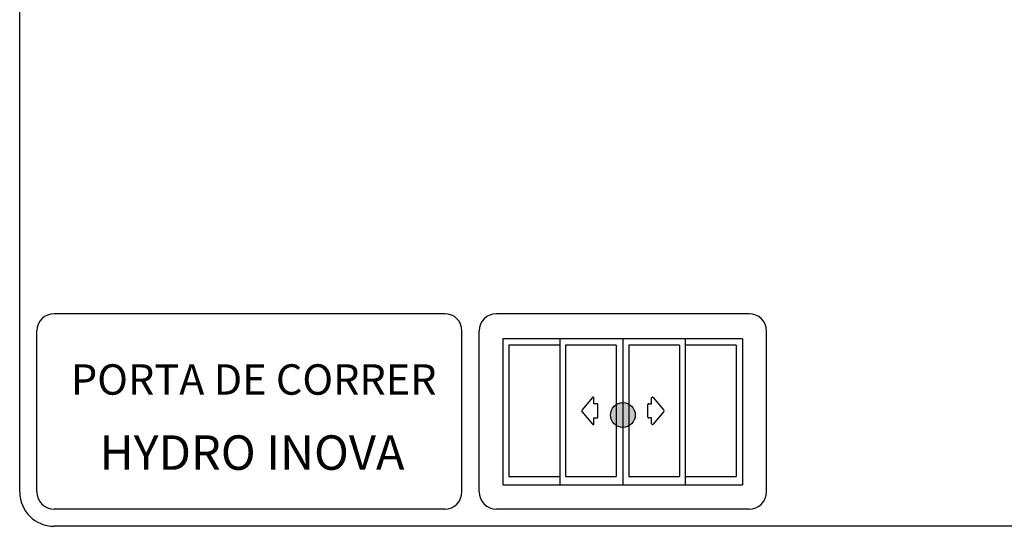
# Model space of a CAD drawing. Extents: x 10 to 322, y 4 to 287.
# Drawn here: x 10 to 96, y 10 to 54 of the extents above; entities that cross this region are included whole.
import ezdxf

# ---------------------------------------------------------------- set-up
doc = ezdxf.new("R2010")
doc.units = 0
for name, color, linetype in [('1-_PORTA_DE_CORRER_4F', 7, 'CONTINUOUS'), ('ANOTAÇÕES', 179, 'CONTINUOUS'), ('LAYOUT_', 7, 'CONTINUOUS'), ('TEXTOS_EM_PORTUGUES', 7, 'CONTINUOUS')]:
    doc.layers.add(name, color=color, linetype=linetype)
doc.styles.add('SLDTEXTSTYLE0', font='TXT', dxfattribs={"width": 0.7})
doc.styles.add('SLDTEXTSTYLE1', font='TXT', dxfattribs={"width": 0.605})

msp = doc.modelspace()

# ---------------------------------------------------------------- hatches: boundary and pattern name
at = {"layer": 'ANOTAÇÕES'}
h = msp.add_hatch(color=256, dxfattribs=at)
edge = h.paths.add_edge_path(flags=0)
edge.add_arc((62.488, 19.683), 1.079, 0, 360)

# ---------------------------------------------------------------- linework, layer by layer
at = {"layer": '1-_PORTA_DE_CORRER_4F', "color": 179, "linetype": 'CONTINUOUS'}
for p, q in [((62.476, 26.313), (52.039, 26.313)), ((52.039, 26.313), (52.039, 13.594)), ((52.561, 25.759), (52.561, 14.331)), ((56.986, 25.759), (52.561, 25.759)), ((57.004, 26.313), (57.004, 13.594)), ((61.912, 25.759), (57.486, 25.759)), ((57.493, 25.759), (57.493, 14.331)), ((61.912, 25.759), (61.912, 14.331)), ((62.476, 26.313), (62.476, 13.594)), ((72.913, 26.313), (62.476, 26.313)), ((62.998, 25.759), (62.998, 14.331)), ((67.423, 25.759), (62.998, 25.759)), ((67.423, 25.759), (67.423, 14.331)), ((67.923, 26.313), (67.923, 13.594)), ((72.348, 25.759), (67.923, 25.759)), ((72.348, 25.759), (72.348, 14.331)), ((72.913, 26.313), (72.913, 13.594)), ((59.831, 21.217), (58.908, 20.094)), ((59.967, 20.666), (59.967, 21.169)), ((60.224, 20.666), (59.967, 20.666)), ((60.301, 19.501), (60.301, 20.589)), ((64.657, 19.501), (64.657, 20.589)), ((64.733, 20.666), (64.991, 20.666)), ((64.991, 20.666), (64.991, 21.169)), ((65.127, 21.217), (66.05, 20.094)), ((58.908, 19.997), (59.831, 18.873)), ((66.05, 19.997), (65.127, 18.873)), ((59.967, 18.922), (59.967, 19.424)), ((59.967, 19.424), (60.224, 19.424)), ((64.991, 19.424), (64.733, 19.424)), ((64.991, 18.922), (64.991, 19.424)), ((52.561, 14.331), (56.986, 14.331)), ((57.486, 14.331), (61.912, 14.331)), ((62.998, 14.331), (67.423, 14.331)), ((67.923, 14.331), (72.348, 14.331)), ((52.039, 13.594), (62.476, 13.594)), ((62.476, 13.594), (72.913, 13.594))]:
    msp.add_line(p, q, dxfattribs=at)
for centre, start, end in [((59.89, 21.169), 0, 140.5994), ((60.224, 20.589), 0, 90), ((64.733, 20.589), 89.98688, 179.98688), ((65.068, 21.169), 39.4006, 180), ((58.967, 20.045), 140.59917, 219.40067), ((65.99, 20.045), 320.59933, 39.40083), ((59.89, 18.922), 219.39132, 359.99067), ((60.224, 19.501), 270, 0), ((64.733, 19.501), 180, 270), ((65.068, 18.922), 180.00788, 320.60722)]:
    msp.add_arc(centre, 0.0764, start, end, dxfattribs=at)
at = {"layer": 'ANOTAÇÕES'}
msp.add_circle((62.488, 19.683), 1.079, dxfattribs=at)
at = {"layer": 'LAYOUT_', "color": 7}
for p, q in [((9.981, 12.999), (9.981, 283.999)), ((46.981, 28.499), (12.981, 28.499)), ((73.481, 28.499), (51.481, 28.499)), ((11.481, 12.999), (11.481, 26.999)), ((48.481, 12.999), (48.481, 26.999)), ((49.981, 12.999), (49.981, 26.999)), ((74.981, 12.999), (74.981, 26.999)), ((46.981, 11.499), (12.981, 11.499)), ((73.481, 11.499), (51.481, 11.499)), ((196.981, 9.999), (12.981, 9.999))]:
    msp.add_line(p, q, dxfattribs=at)
for centre, radius, start, end in [((12.981, 26.999), 1.5, 90, 180), ((46.981, 26.999), 1.5, 0, 90), ((51.481, 26.999), 1.5, 90, 180), ((73.481, 26.999), 1.5, 0, 90), ((12.981, 12.999), 3, 180, 270), ((12.981, 12.999), 1.5, 180, 270), ((46.981, 12.999), 1.5, 270, 0), ((51.481, 12.999), 1.5, 180, 270), ((73.481, 12.999), 1.5, 270, 0)]:
    msp.add_arc(centre, radius, start, end, dxfattribs=at)

# ---------------------------------------------------------------- texts
at = {"layer": '1-_PORTA_DE_CORRER_4F', "color": 7, "insert": (30.356, 24.097), "char_height": 2.64583, "attachment_point": 2, "style": 'SLDTEXTSTYLE1'}
msp.add_mtext('PORTA DE CORRER', dxfattribs=at)
at = {"layer": 'TEXTOS_EM_PORTUGUES', "insert": (30.202, 17.914), "char_height": 3, "attachment_point": 2, "style": 'SLDTEXTSTYLE0'}
msp.add_mtext('HYDRO INOVA', dxfattribs=at)

doc.saveas('drawing.dxf')
